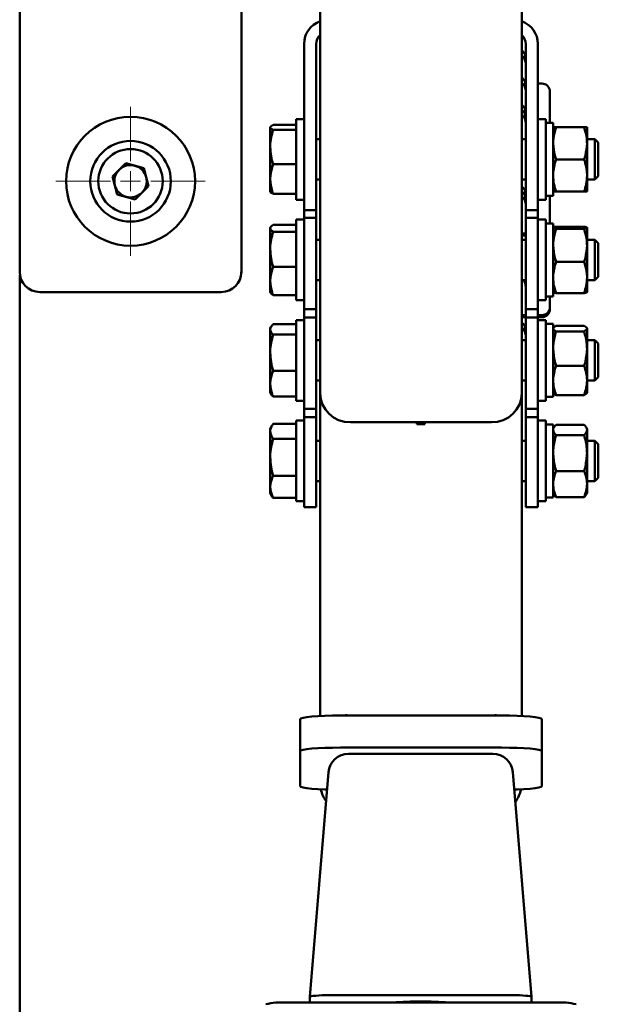
# Paper-space layout 'Лист1' of a CAD drawing. Units: millimetres. Extents: x -10478 to -1609, y -2700 to 3110.
# Drawn here: x -2766 to -2623, y 1952 to 2197 of the extents above; entities that cross this region are included whole.
import ezdxf

# ---------------------------------------------------------------- set-up
doc = ezdxf.new("R2010")
doc.units = ezdxf.units.MM

# ---------------------------------------------------------------- blocks, each defined once
blk = doc.blocks.new('SW_CENTERMARKSYMBOL_36')
at = {"color": 0, "linetype": 'Continuous', "lineweight": 18}
for p, q in [((0, 5), (0, 18.5)), ((0, 0), (0, 2.5)), ((-5, 0), (-18.5, 0)), ((0, 0), (-2.5, 0)), ((0, 0), (0, -2.5)), ((0, 0), (2.5, 0)), ((5, 0), (18.5, 0)), ((0, -5), (0, -18.5))]:
    blk.add_line(p, q, dxfattribs=at)

psp = doc.layouts.new('Лист1')

# ---------------------------------------------------------------- linework, layer by layer
at = {"color": 7, "linetype": 'Continuous', "lineweight": 50}
for p, q in [((-2691.86, 2104.03), (-2691.86, 2534.61)), ((-2641.86, 2104.03), (-2641.86, 2534.61)), ((-2766.42, 2249.17), (-2766.42, 2134.14)), ((-2711.42, 2134.14), (-2711.42, 2249.17)), ((-2711.36, 2248.66), (-2711.36, 2134.66)), ((-2695.86, 2190.73), (-2695.86, 2156.86)), ((-2692.86, 2190.73), (-2692.86, 2156.86)), ((-2640.86, 2156.86), (-2640.86, 2190.73)), ((-2637.86, 2156.86), (-2637.86, 2190.73)), ((-2636.86, 2180.9), (-2637.86, 2180.9)), ((-2634.86, 2171.14), (-2634.86, 2178.91)), ((-2697.86, 2170.63), (-2703.55, 2170.63)), ((-2695.86, 2172.09), (-2697.86, 2172.09)), ((-2697.86, 2152.09), (-2697.86, 2172.09)), ((-2635.86, 2172.09), (-2637.86, 2172.09)), ((-2635.86, 2172.09), (-2635.86, 2152.09)), ((-2634.06, 2171.14), (-2635.86, 2171.14)), ((-2634.06, 2171.14), (-2634.06, 2153.04)), ((-2633.35, 2170.09), (-2626.37, 2170.09)), ((-2704.26, 2170.01), (-2704.26, 2165.13)), ((-2697.86, 2169.4), (-2703.55, 2169.4)), ((-2633.35, 2170.08), (-2626.37, 2170.08)), ((-2625.66, 2166.07), (-2625.66, 2170.09)), ((-2691.86, 2167.09), (-2692.86, 2167.09)), ((-2640.86, 2167.09), (-2641.86, 2167.09)), ((-2623.69, 2167.09), (-2625.66, 2167.09)), ((-2625.66, 2158.07), (-2625.66, 2166.07)), ((-2622.86, 2166.26), (-2623.69, 2167.09)), ((-2623.69, 2159.03), (-2623.69, 2167.09)), ((-2622.86, 2159.54), (-2622.86, 2166.26)), ((-2704.26, 2157.2), (-2704.26, 2165.13)), ((-2743.39, 2157.88), (-2740.09, 2161.14)), ((-2735.62, 2159.91), (-2740.09, 2161.14)), ((-2697.86, 2160.86), (-2703.55, 2160.86)), ((-2633.35, 2162.07), (-2626.37, 2162.07)), ((-2743.39, 2157.88), (-2742.21, 2153.4)), ((-2735.62, 2159.91), (-2734.45, 2155.43)), ((-2625.66, 2154.09), (-2625.66, 2158.07)), ((-2623.69, 2157.09), (-2623.69, 2159.03)), ((-2623.69, 2157.09), (-2622.86, 2157.91)), ((-2622.86, 2157.91), (-2622.86, 2159.54)), ((-2734.45, 2155.43), (-2737.75, 2152.17)), ((-2704.26, 2157.2), (-2704.26, 2154.09)), ((-2695.86, 2153.61), (-2695.86, 2156.86)), ((-2692.86, 2157.09), (-2691.86, 2157.09)), ((-2692.86, 2156.86), (-2692.86, 2153.61)), ((-2641.86, 2157.09), (-2640.86, 2157.09)), ((-2640.86, 2153.61), (-2640.86, 2156.86)), ((-2637.86, 2156.86), (-2637.86, 2153.61)), ((-2625.66, 2157.09), (-2623.69, 2157.09)), ((-2742.21, 2153.4), (-2737.75, 2152.17)), ((-2697.86, 2153.54), (-2703.55, 2153.54)), ((-2695.86, 2149.51), (-2695.86, 2153.61)), ((-2692.86, 2149.51), (-2692.86, 2153.61)), ((-2640.86, 2149.51), (-2640.86, 2153.61)), ((-2637.86, 2149.51), (-2637.86, 2153.61)), ((-2635.86, 2153.04), (-2634.06, 2153.04)), ((-2634.86, 2146.19), (-2634.86, 2153.04)), ((-2633.35, 2154.08), (-2626.37, 2154.08)), ((-2697.86, 2152.09), (-2695.86, 2152.09)), ((-2637.86, 2152.09), (-2635.86, 2152.09)), ((-2692.86, 2149.51), (-2695.86, 2149.51)), ((-2695.86, 2149.51), (-2695.86, 2147.55)), ((-2692.86, 2149.51), (-2692.86, 2147.55)), ((-2640.86, 2149.51), (-2637.86, 2149.51)), ((-2640.86, 2147.55), (-2640.86, 2149.51)), ((-2637.86, 2147.55), (-2637.86, 2149.51)), ((-2697.86, 2145.86), (-2703.55, 2145.86)), ((-2695.86, 2147.14), (-2697.86, 2147.14)), ((-2697.86, 2127.14), (-2697.86, 2147.14)), ((-2692.86, 2147.55), (-2695.86, 2147.55)), ((-2695.86, 2147.55), (-2695.86, 2130.09)), ((-2692.86, 2147.55), (-2692.86, 2130.09)), ((-2640.86, 2147.55), (-2637.86, 2147.55)), ((-2640.86, 2130.09), (-2640.86, 2147.55)), ((-2637.86, 2130.09), (-2637.86, 2147.55)), ((-2635.86, 2147.14), (-2637.86, 2147.14)), ((-2635.86, 2147.14), (-2635.86, 2127.14)), ((-2634.06, 2146.19), (-2635.86, 2146.19)), ((-2634.06, 2146.19), (-2634.06, 2128.09)), ((-2704.17, 2145.3), (-2704.26, 2145.14)), ((-2704.26, 2145.14), (-2704.26, 2145)), ((-2704.26, 2145), (-2704.26, 2139.77)), ((-2697.86, 2144.13), (-2703.55, 2144.13)), ((-2641.86, 2143.7), (-2640.86, 2143.7)), ((-2633.35, 2145.38), (-2626.37, 2145.38)), ((-2633.35, 2144.87), (-2626.37, 2144.87)), ((-2625.66, 2140.74), (-2625.66, 2145.12)), ((-2691.86, 2142.14), (-2692.86, 2142.14)), ((-2641.86, 2143.18), (-2640.86, 2143.18)), ((-2640.86, 2142.14), (-2641.86, 2142.14)), ((-2623.69, 2142.14), (-2625.66, 2142.14)), ((-2622.86, 2141.31), (-2623.69, 2142.14)), ((-2623.69, 2133.87), (-2623.69, 2142.14)), ((-2622.86, 2134.41), (-2622.86, 2141.31)), ((-2704.26, 2131.91), (-2704.26, 2139.77)), ((-2625.66, 2132.76), (-2625.66, 2140.74)), ((-2633.35, 2136.62), (-2626.37, 2136.62)), ((-2711.36, 2134.66), (-2711.43, 2133.84)), ((-2697.86, 2135.41), (-2703.55, 2135.41)), ((-2623.69, 2132.14), (-2623.69, 2133.87)), ((-2622.86, 2132.97), (-2622.86, 2134.41)), ((-2766.36, 2133.38), (-2766.36, 1485.66)), ((-2765.76, 2131.66), (-2766.36, 2131.66)), ((-2704.26, 2131.91), (-2704.26, 2129.14)), ((-2692.86, 2132.14), (-2691.86, 2132.14)), ((-2641.86, 2132.14), (-2640.86, 2132.14)), ((-2625.66, 2129.15), (-2625.66, 2132.76)), ((-2625.66, 2132.14), (-2623.69, 2132.14)), ((-2623.69, 2132.14), (-2622.86, 2132.97)), ((-2761.44, 2129.16), (-2716.4, 2129.16)), ((-2704.26, 2129.14), (-2704.17, 2128.98)), ((-2695.86, 2129.03), (-2695.86, 2130.09)), ((-2695.86, 2124.89), (-2695.86, 2129.03)), ((-2692.86, 2130.09), (-2692.86, 2129.03)), ((-2692.86, 2124.89), (-2692.86, 2129.03)), ((-2640.86, 2129.03), (-2640.86, 2130.09)), ((-2640.86, 2124.89), (-2640.86, 2129.03)), ((-2637.86, 2130.09), (-2637.86, 2129.03)), ((-2637.86, 2124.89), (-2637.86, 2129.03)), ((-2633.35, 2128.89), (-2626.37, 2128.89)), ((-2697.86, 2128.42), (-2703.55, 2128.42)), ((-2697.86, 2127.14), (-2695.86, 2127.14)), ((-2637.86, 2127.14), (-2635.86, 2127.14)), ((-2635.86, 2128.09), (-2634.06, 2128.09)), ((-2634.86, 2125.43), (-2634.86, 2128.09)), ((-2695.86, 2124.88), (-2695.86, 2124.89)), ((-2695.86, 2124.88), (-2692.86, 2124.88)), ((-2695.86, 2124.88), (-2695.86, 2122.82)), ((-2692.86, 2124.89), (-2692.86, 2124.88)), ((-2692.86, 2124.88), (-2692.86, 2122.82)), ((-2640.86, 2124.88), (-2640.86, 2124.89)), ((-2640.86, 2124.88), (-2637.86, 2124.88)), ((-2640.86, 2122.82), (-2640.86, 2124.88)), ((-2637.86, 2124.89), (-2637.86, 2124.88)), ((-2637.86, 2122.82), (-2637.86, 2124.88)), ((-2634.86, 2125.43), (-2634.86, 2124.91)), ((-2695.86, 2122.19), (-2697.86, 2122.19)), ((-2697.86, 2102.19), (-2697.86, 2122.19)), ((-2692.86, 2122.82), (-2695.86, 2122.82)), ((-2695.86, 2122.82), (-2695.86, 2105.36)), ((-2692.86, 2122.82), (-2692.86, 2105.36)), ((-2641.86, 2123.44), (-2640.86, 2123.44)), ((-2641.86, 2122.92), (-2640.86, 2122.92)), ((-2640.86, 2122.82), (-2637.86, 2122.82)), ((-2640.86, 2105.36), (-2640.86, 2122.82)), ((-2637.86, 2123.44), (-2636.86, 2123.44)), ((-2637.86, 2122.92), (-2636.86, 2122.92)), ((-2637.86, 2105.36), (-2637.86, 2122.82)), ((-2635.86, 2122.19), (-2637.86, 2122.19)), ((-2635.86, 2122.19), (-2635.86, 2102.19)), ((-2634.06, 2121.24), (-2635.86, 2121.24)), ((-2634.06, 2121.24), (-2634.06, 2103.14)), ((-2704.07, 2120.52), (-2704.26, 2120.19)), ((-2704.26, 2120.19), (-2704.26, 2119.87)), ((-2704.26, 2119.87), (-2704.26, 2114.11)), ((-2697.86, 2121.16), (-2703.55, 2121.16)), ((-2633.35, 2120.79), (-2626.37, 2120.79)), ((-2633.35, 2119.41), (-2626.37, 2119.41)), ((-2625.66, 2115.11), (-2625.66, 2120.1)), ((-2697.86, 2118.59), (-2703.55, 2118.59)), ((-2691.86, 2117.19), (-2692.86, 2117.19)), ((-2640.86, 2117.19), (-2641.86, 2117.19)), ((-2623.69, 2117.19), (-2625.66, 2117.19)), ((-2622.86, 2116.36), (-2623.69, 2117.19)), ((-2623.69, 2108.59), (-2623.69, 2117.19)), ((-2622.86, 2109.18), (-2622.86, 2116.36)), ((-2704.26, 2106.42), (-2704.26, 2114.11)), ((-2625.66, 2107.2), (-2625.66, 2115.11)), ((-2697.86, 2109.63), (-2703.55, 2109.63)), ((-2633.35, 2110.81), (-2626.37, 2110.81)), ((-2622.86, 2108.02), (-2622.86, 2109.18)), ((-2692.86, 2107.19), (-2691.86, 2107.19)), ((-2641.86, 2107.19), (-2640.86, 2107.19)), ((-2625.66, 2107.2), (-2625.66, 2104.19)), ((-2625.66, 2107.19), (-2623.69, 2107.19)), ((-2623.69, 2107.19), (-2623.69, 2108.59)), ((-2623.69, 2107.19), (-2622.86, 2108.02)), ((-2704.26, 2106.42), (-2704.26, 2104.19)), ((-2704.26, 2104.19), (-2704.07, 2103.86)), ((-2695.86, 2104.3), (-2695.86, 2105.36)), ((-2695.86, 2100.16), (-2695.86, 2104.3)), ((-2692.86, 2105.36), (-2692.86, 2104.3)), ((-2692.86, 2100.16), (-2692.86, 2104.3)), ((-2640.86, 2104.3), (-2640.86, 2105.36)), ((-2640.86, 2100.16), (-2640.86, 2104.3)), ((-2637.86, 2105.36), (-2637.86, 2104.3)), ((-2637.86, 2100.16), (-2637.86, 2104.3)), ((-2697.86, 2103.22), (-2703.55, 2103.22)), ((-2697.86, 2102.19), (-2695.86, 2102.19)), ((-2691.86, 2023.93), (-2691.86, 2104.03)), ((-2641.86, 2023.93), (-2641.86, 2104.03)), ((-2637.86, 2102.19), (-2635.86, 2102.19)), ((-2635.86, 2103.14), (-2634.06, 2103.14)), ((-2633.35, 2103.59), (-2626.37, 2103.59)), ((-2695.86, 2100.15), (-2695.86, 2100.16)), ((-2695.86, 2100.15), (-2692.86, 2100.15)), ((-2695.86, 2100.15), (-2695.86, 2098.09)), ((-2692.86, 2100.16), (-2692.86, 2100.15)), ((-2692.86, 2100.15), (-2692.86, 2098.09)), ((-2640.86, 2100.15), (-2640.86, 2100.16)), ((-2640.86, 2100.15), (-2637.86, 2100.15)), ((-2640.86, 2098.09), (-2640.86, 2100.15)), ((-2637.86, 2100.16), (-2637.86, 2100.15)), ((-2637.86, 2098.09), (-2637.86, 2100.15)), ((-2695.86, 2097.24), (-2697.86, 2097.24)), ((-2697.86, 2077.24), (-2697.86, 2097.24)), ((-2692.86, 2098.09), (-2695.86, 2098.09)), ((-2695.86, 2098.09), (-2695.86, 2080.63)), ((-2692.86, 2098.09), (-2692.86, 2080.63)), ((-2649.36, 2096.83), (-2684.36, 2096.83)), ((-2667.86, 2096.83), (-2684.36, 2096.83)), ((-2667.86, 2096.83), (-2667.86, 2096.39)), ((-2665.86, 2096.39), (-2665.86, 2096.83)), ((-2649.36, 2096.83), (-2665.86, 2096.83)), ((-2640.86, 2098.09), (-2637.86, 2098.09)), ((-2640.86, 2080.63), (-2640.86, 2098.09)), ((-2637.86, 2080.63), (-2637.86, 2098.09)), ((-2635.86, 2097.24), (-2637.86, 2097.24)), ((-2635.86, 2097.24), (-2635.86, 2077.24)), ((-2703.84, 2095.97), (-2704.26, 2095.24)), ((-2704.26, 2095.24), (-2704.26, 2094.58)), ((-2704.26, 2094.58), (-2704.26, 2088.16)), ((-2697.86, 2096.42), (-2703.55, 2096.42)), ((-2667.86, 2096.39), (-2665.86, 2096.39)), ((-2634.06, 2096.29), (-2635.86, 2096.29)), ((-2634.06, 2096.29), (-2634.06, 2078.19)), ((-2633.87, 2095.56), (-2634.06, 2095.24)), ((-2633.35, 2096.2), (-2626.37, 2096.2)), ((-2625.66, 2095.24), (-2625.85, 2095.56)), ((-2625.66, 2094.94), (-2625.66, 2095.24)), ((-2625.66, 2089.19), (-2625.66, 2094.94)), ((-2697.86, 2092.74), (-2703.55, 2092.74)), ((-2691.86, 2092.24), (-2692.86, 2092.24)), ((-2640.86, 2092.24), (-2641.86, 2092.24)), ((-2633.35, 2093.67), (-2626.37, 2093.67)), ((-2623.69, 2092.24), (-2625.66, 2092.24)), ((-2622.86, 2091.41), (-2623.69, 2092.24)), ((-2623.69, 2083.23), (-2623.69, 2092.24)), ((-2622.86, 2083.89), (-2622.86, 2091.41)), ((-2704.26, 2080.82), (-2704.26, 2088.16)), ((-2625.66, 2081.5), (-2625.66, 2089.19)), ((-2633.35, 2084.71), (-2626.37, 2084.71)), ((-2697.86, 2083.57), (-2703.55, 2083.57)), ((-2692.86, 2082.24), (-2691.86, 2082.24)), ((-2641.86, 2082.24), (-2640.86, 2082.24)), ((-2625.66, 2082.24), (-2623.69, 2082.24)), ((-2623.69, 2082.24), (-2623.69, 2083.23)), ((-2623.69, 2082.24), (-2622.86, 2083.07)), ((-2622.86, 2083.07), (-2622.86, 2083.89)), ((-2704.26, 2080.82), (-2704.26, 2079.24)), ((-2695.86, 2079.57), (-2695.86, 2080.63)), ((-2692.86, 2080.63), (-2692.86, 2079.57)), ((-2640.86, 2079.57), (-2640.86, 2080.63)), ((-2637.86, 2080.63), (-2637.86, 2079.57)), ((-2625.66, 2079.24), (-2625.66, 2081.5)), ((-2704.26, 2079.24), (-2703.84, 2078.51)), ((-2703.81, 2078.52), (-2703.55, 2078.06)), ((-2697.86, 2078.06), (-2703.55, 2078.06)), ((-2697.86, 2077.24), (-2695.86, 2077.24)), ((-2695.86, 2075.8), (-2695.86, 2079.57)), ((-2692.86, 2075.8), (-2692.86, 2079.57)), ((-2640.86, 2075.8), (-2640.86, 2079.57)), ((-2637.86, 2075.8), (-2637.86, 2079.57)), ((-2637.86, 2077.24), (-2635.86, 2077.24)), ((-2635.86, 2078.19), (-2634.06, 2078.19)), ((-2634.06, 2079.24), (-2633.87, 2078.92)), ((-2633.35, 2078.28), (-2626.37, 2078.28)), ((-2625.85, 2078.92), (-2625.66, 2079.24)), ((-2695.86, 2075.79), (-2695.86, 2075.8)), ((-2695.86, 2075.79), (-2692.86, 2075.79)), ((-2692.86, 2075.8), (-2692.86, 2075.79)), ((-2640.86, 2075.79), (-2640.86, 2075.8)), ((-2640.86, 2075.79), (-2637.86, 2075.79)), ((-2637.86, 2075.8), (-2637.86, 2075.79)), ((-2686.86, 2024.05), (-2646.86, 2024.05)), ((-2685.58, 2024.15), (-2685.58, 2024.05)), ((-2649.36, 2024.05), (-2684.36, 2024.05)), ((-2648.14, 2024.05), (-2648.14, 2024.15)), ((-2696.86, 2023.18), (-2696.86, 2015.21)), ((-2636.86, 2023.18), (-2636.86, 2015.21)), ((-2696.86, 2006.49), (-2696.86, 2015.21)), ((-2686.86, 2016.08), (-2646.86, 2016.08)), ((-2649.03, 2014.56), (-2684.81, 2014.56)), ((-2636.86, 2015.21), (-2636.86, 2006.49)), ((-2694.42, 1954.22), (-2689.79, 2009.97)), ((-2644.04, 2009.97), (-2639.42, 1954.22)), ((-2633.36, 1952.82), (-2700.36, 1952.82)), ((-2694.42, 1952.82), (-2694.42, 1954.22)), ((-2689.44, 1954.65), (-2644.4, 1954.65)), ((-2639.42, 1954.22), (-2639.42, 1952.82))]:
    psp.add_line(p, q, dxfattribs=at)
at = {"color": 7, "linetype": 'Continuous', "lineweight": 50, "flags": 128}
for points in [[(-2696.86, 2023.18), (-2696.67, 2023.35), (-2696.1, 2023.51), (-2695.18, 2023.66), (-2693.93, 2023.8), (-2692.42, 2023.9), (-2690.69, 2023.99), (-2688.81, 2024.03), (-2686.86, 2024.05)], [(-2646.86, 2024.05), (-2644.91, 2024.03), (-2643.03, 2023.99), (-2641.3, 2023.9), (-2639.79, 2023.8), (-2638.55, 2023.66), (-2637.62, 2023.51), (-2637.05, 2023.35), (-2636.86, 2023.18)], [(-2696.86, 2015.21), (-2696.67, 2015.38), (-2696.1, 2015.54), (-2695.18, 2015.69), (-2693.93, 2015.83), (-2692.42, 2015.94), (-2690.69, 2016.02), (-2688.81, 2016.07), (-2686.86, 2016.08)], [(-2646.86, 2016.08), (-2644.91, 2016.07), (-2643.03, 2016.02), (-2641.3, 2015.94), (-2639.79, 2015.83), (-2638.55, 2015.69), (-2637.62, 2015.54), (-2637.05, 2015.38), (-2636.86, 2015.21)], [(-2690.15, 2005.67), (-2690.69, 2005.69), (-2692.42, 2005.77), (-2693.93, 2005.88), (-2695.18, 2006.01), (-2696.1, 2006.16), (-2696.67, 2006.32), (-2696.86, 2006.49)], [(-2636.86, 2006.49), (-2637.05, 2006.32), (-2637.62, 2006.16), (-2638.55, 2006.01), (-2639.79, 2005.88), (-2641.3, 2005.77), (-2643.03, 2005.69), (-2643.69, 2005.67)]]:
    psp.add_lwpolyline(points, dxfattribs=at)
at = {"color": 7, "linetype": 'Continuous', "lineweight": 50}
for radius in [16, 10, 8]:
    psp.add_circle((-2738.92, 2156.66), radius, dxfattribs=at)
for centre, radius, start, end in [((-2689.88, 2190.72), 5.98, 109.3255, 179.9397), ((-2643.84, 2190.72), 5.98, 0.083, 70.6519), ((-2689.88, 2190.72), 2.98, 131.6736, 179.9737), ((-2643.85, 2190.72), 2.98, 0.0309, 48.3218), ((-2636.86, 2178.91), 2, 0.1094, 90.109), ((-2643.84, 2170.98), 2.98, 0.0263, 48.3264), ((-2738.92, 2156.66), 4.01, 74.6507, 134.6507), ((-2738.92, 2156.66), 4.01, 14.6507, 74.6507), ((-2738.92, 2156.66), 4.01, 134.6507, 194.6507), ((-2738.92, 2156.66), 4.01, 194.6507, 254.6507), ((-2738.92, 2156.66), 4.01, 314.6507, 14.6507), ((-2738.92, 2156.66), 4.01, 254.6507, 314.6507), ((-2643.84, 2150.72), 2.98, 0.0263, 48.3264), ((-2643.84, 2130.46), 2.98, 0.0126, 34.3025), ((-2636.86, 2125.44), 2, 269.891, 359.8906), ((-2636.86, 2124.91), 2, 269.891, 359.8906), ((-2684.36, 2031.58), 7.53, 260.6685, 270.0002), ((-2649.36, 2031.58), 7.53, 269.9998, 279.3315), ((-2684.81, 2009.56), 5, 90, 175.2591), ((-2649.03, 2009.56), 5, 4.7409, 90), ((-2701.6, 1938.15), 14.72, 85.1662, 104.7959), ((-2666.92, 1865.9), 87.2, 85.3975, 94.6025), ((-2632.12, 1938.15), 14.72, 75.2041, 94.8338)]:
    psp.add_arc(centre, radius, start, end, dxfattribs=at)
for centre, major_axis, ratio, start_param, end_param in [((-2643.86, 2172.19), (0, 3.06), 0.980565, 4.712389, 5.553458), ((-2643.86, 2151.93), (0, 3.06), 0.980565, 4.712389, 5.553458), ((-2761.4, 2134.18), (-3.39, -3.73), 0.992658, 5.453873, 7.017334), ((-2716.43, 2134.18), (-3.39, 3.73), 0.992658, 2.407444, 3.970905), ((-2643.86, 2131.67), (0, 3.06), 0.980565, 4.712389, 4.866732), ((-2643.86, 2118.16), (0, 3.06), 0.980565, 4.712389, 5.553458), ((-2684.36, 2104.03), (7.5, 0), 0.960094, 3.141593, 4.712389), ((-2684.36, 2104.03), (7.5, 0), 0.960094, 3.141593, 4.712389), ((-2649.36, 2104.03), (7.5, 0), 0.960094, 4.712389, 6.283185), ((-2649.36, 2104.03), (7.5, 0), 0.960094, 4.712389, 6.283185), ((-2684.36, 2007.39), (0, 7.74), 0.968715, 1.786705, 2.207654), ((-2684.36, 2007.39), (0, 7.74), 0.968715, 1.786705, 2.207654), ((-2649.36, 2007.39), (0, 7.74), 0.968715, 4.052623, 4.496481), ((-2649.36, 2007.39), (0, 7.74), 0.968715, 4.052623, 4.496481), ((-2689.4, 1954.21), (5.02, 0), 0.087214, 1.578189, 3.141649), ((-2644.43, 1954.21), (5.02, 0), 0.087214, 6.283129, 7.846589)]:
    psp.add_ellipse(centre, major_axis=major_axis, ratio=ratio, start_param=start_param, end_param=end_param, dxfattribs=at)
for points, knots in [([(-2640.86, 2187.03), (-2640.9, 2187.37), (-2640.97, 2188.03), (-2641.37, 2188.78), (-2641.75, 2189.07), (-2641.86, 2189.16)], [0, 0, 0, 0, 0.4183048, 0.8368042, 1, 1, 1, 1]), ([(-2641.86, 2187.94), (-2641.66, 2187.73), (-2641.21, 2187.27), (-2640.91, 2186.45), (-2640.87, 2185.91), (-2640.86, 2185.7)], [0, 0, 0, 0, 0.347731, 0.758132, 1, 1, 1, 1]), ([(-2640.86, 2180.28), (-2640.9, 2180.61), (-2640.97, 2181.28), (-2641.37, 2182.03), (-2641.75, 2182.32), (-2641.86, 2182.4)], [0, 0, 0, 0, 0.418305, 0.836804, 1, 1, 1, 1]), ([(-2641.86, 2181.18), (-2641.66, 2180.97), (-2641.21, 2180.52), (-2640.91, 2179.7), (-2640.87, 2179.15), (-2640.86, 2178.95)], [0, 0, 0, 0, 0.347731, 0.758132, 1, 1, 1, 1]), ([(-2640.86, 2173.52), (-2640.9, 2173.86), (-2640.97, 2174.52), (-2641.37, 2175.27), (-2641.75, 2175.57), (-2641.86, 2175.65)], [0, 0, 0, 0, 0.4183048, 0.8368042, 1, 1, 1, 1]), ([(-2704.26, 2170.01), (-2704.26, 2170.03), (-2704.25, 2170.14), (-2704.1, 2170.35), (-2703.73, 2170.53), (-2703.55, 2170.63)], [0, 0, 0, 0, 0.070086, 0.530782, 1, 1, 1, 1]), ([(-2634.06, 2170.09), (-2634.06, 2170.09), (-2634.05, 2170.09), (-2633.9, 2170.09), (-2633.53, 2170.09), (-2633.35, 2170.09)], [0, 0, 0, 0, 0.070086, 0.530782, 1, 1, 1, 1]), ([(-2625.66, 2170.09), (-2625.66, 2170.09), (-2625.67, 2170.09), (-2625.82, 2170.09), (-2626.19, 2170.09), (-2626.37, 2170.09)], [0, 0, 0, 0, 0.0700858, 0.5307822, 1, 1, 1, 1]), ([(-2703.55, 2169.4), (-2703.75, 2169.5), (-2704.15, 2169.7), (-2704.22, 2169.91), (-2704.26, 2170.01)], [0, 0, 0, 0, 0.495458, 1, 1, 1, 1]), ([(-2704.26, 2165.13), (-2704.26, 2165.23), (-2704.25, 2166), (-2704.1, 2167.44), (-2703.73, 2168.74), (-2703.55, 2169.4)], [0, 0, 0, 0, 0.070086, 0.530782, 1, 1, 1, 1]), ([(-2633.35, 2170.08), (-2633.55, 2170.08), (-2633.95, 2170.08), (-2634.02, 2170.08), (-2634.06, 2170.09)], [0, 0, 0, 0, 0.495458, 1, 1, 1, 1]), ([(-2634.06, 2166.07), (-2634.05, 2166.44), (-2634.01, 2167.79), (-2633.63, 2169.11), (-2633.35, 2170.08)], [0, 0, 0, 0, 0.2686336, 1, 1, 1, 1]), ([(-2626.37, 2170.08), (-2626.18, 2170.08), (-2625.77, 2170.08), (-2625.7, 2170.08), (-2625.66, 2170.09)], [0, 0, 0, 0, 0.495458, 1, 1, 1, 1]), ([(-2625.66, 2166.07), (-2625.67, 2166.44), (-2625.71, 2167.79), (-2626.09, 2169.11), (-2626.37, 2170.08)], [0, 0, 0, 0, 0.268634, 1, 1, 1, 1]), ([(-2633.35, 2162.07), (-2633.45, 2162.41), (-2633.87, 2163.71), (-2633.98, 2165.07), (-2634.06, 2166.07)], [0, 0, 0, 0, 0.257551, 1, 1, 1, 1]), ([(-2626.37, 2162.07), (-2626.27, 2162.41), (-2625.85, 2163.71), (-2625.74, 2165.07), (-2625.66, 2166.07)], [0, 0, 0, 0, 0.257551, 1, 1, 1, 1]), ([(-2703.55, 2160.86), (-2703.75, 2161.55), (-2704.15, 2162.95), (-2704.22, 2164.4), (-2704.26, 2165.13)], [0, 0, 0, 0, 0.495458, 1, 1, 1, 1]), ([(-2704.26, 2157.2), (-2704.25, 2157.47), (-2704.22, 2158.7), (-2703.84, 2159.91), (-2703.55, 2160.86)], [0, 0, 0, 0, 0.214378, 1, 1, 1, 1]), ([(-2634.06, 2158.07), (-2634.06, 2158.17), (-2634.05, 2158.89), (-2633.9, 2160.24), (-2633.53, 2161.46), (-2633.35, 2162.07)], [0, 0, 0, 0, 0.070086, 0.530782, 1, 1, 1, 1]), ([(-2625.66, 2158.07), (-2625.66, 2158.17), (-2625.67, 2158.89), (-2625.82, 2160.24), (-2626.19, 2161.46), (-2626.37, 2162.07)], [0, 0, 0, 0, 0.070086, 0.530782, 1, 1, 1, 1]), ([(-2633.35, 2154.08), (-2633.55, 2154.73), (-2633.95, 2156.04), (-2634.02, 2157.39), (-2634.06, 2158.07)], [0, 0, 0, 0, 0.495458, 1, 1, 1, 1]), ([(-2626.37, 2154.08), (-2626.18, 2154.73), (-2625.77, 2156.04), (-2625.7, 2157.39), (-2625.66, 2158.07)], [0, 0, 0, 0, 0.495458, 1, 1, 1, 1]), ([(-2703.55, 2153.54), (-2703.63, 2153.77), (-2704.05, 2154.96), (-2704.17, 2156.2), (-2704.26, 2157.2)], [0, 0, 0, 0, 0.188696, 1, 1, 1, 1]), ([(-2704.26, 2154.16), (-2704.26, 2154.14), (-2704.25, 2154.03), (-2704.1, 2153.82), (-2703.73, 2153.64), (-2703.55, 2153.54)], [0, 0, 0, 0, 0.070086, 0.530782, 1, 1, 1, 1]), ([(-2640.86, 2153.26), (-2640.9, 2153.59), (-2640.97, 2154.26), (-2641.37, 2155.01), (-2641.75, 2155.3), (-2641.86, 2155.38)], [0, 0, 0, 0, 0.418305, 0.836804, 1, 1, 1, 1]), ([(-2634.06, 2154.09), (-2634.06, 2154.09), (-2634.05, 2154.08), (-2633.9, 2154.08), (-2633.53, 2154.08), (-2633.35, 2154.08)], [0, 0, 0, 0, 0.070086, 0.530782, 1, 1, 1, 1]), ([(-2625.66, 2154.09), (-2625.66, 2154.09), (-2625.67, 2154.08), (-2625.82, 2154.08), (-2626.19, 2154.08), (-2626.37, 2154.08)], [0, 0, 0, 0, 0.070086, 0.530782, 1, 1, 1, 1]), ([(-2704.26, 2145), (-2704.26, 2145.02), (-2704.25, 2145.17), (-2704.1, 2145.46), (-2703.73, 2145.73), (-2703.55, 2145.86)], [0, 0, 0, 0, 0.070086, 0.530782, 1, 1, 1, 1]), ([(-2703.55, 2144.13), (-2703.75, 2144.27), (-2704.15, 2144.56), (-2704.22, 2144.85), (-2704.26, 2145)], [0, 0, 0, 0, 0.495458, 1, 1, 1, 1]), ([(-2704.26, 2139.77), (-2704.26, 2139.88), (-2704.25, 2140.66), (-2704.1, 2142.14), (-2703.73, 2143.46), (-2703.55, 2144.13)], [0, 0, 0, 0, 0.0700858, 0.5307822, 1, 1, 1, 1]), ([(-2634.06, 2145.12), (-2634.06, 2145.13), (-2634.05, 2145.18), (-2633.9, 2145.27), (-2633.53, 2145.34), (-2633.35, 2145.38)], [0, 0, 0, 0, 0.070086, 0.530782, 1, 1, 1, 1]), ([(-2633.35, 2144.87), (-2633.55, 2144.91), (-2633.95, 2144.99), (-2634.02, 2145.08), (-2634.06, 2145.12)], [0, 0, 0, 0, 0.495458, 1, 1, 1, 1]), ([(-2634.06, 2140.74), (-2634.05, 2141.12), (-2634.01, 2142.51), (-2633.63, 2143.87), (-2633.35, 2144.87)], [0, 0, 0, 0, 0.268634, 1, 1, 1, 1]), ([(-2625.66, 2145.12), (-2625.66, 2145.13), (-2625.67, 2145.18), (-2625.82, 2145.27), (-2626.19, 2145.34), (-2626.37, 2145.38)], [0, 0, 0, 0, 0.070086, 0.530782, 1, 1, 1, 1]), ([(-2626.37, 2144.87), (-2626.18, 2144.91), (-2625.77, 2144.99), (-2625.7, 2145.08), (-2625.66, 2145.12)], [0, 0, 0, 0, 0.495458, 1, 1, 1, 1]), ([(-2625.66, 2140.74), (-2625.67, 2141.12), (-2625.71, 2142.51), (-2626.09, 2143.87), (-2626.37, 2144.87)], [0, 0, 0, 0, 0.268634, 1, 1, 1, 1]), ([(-2703.55, 2135.41), (-2703.75, 2136.12), (-2704.15, 2137.55), (-2704.22, 2139.03), (-2704.26, 2139.77)], [0, 0, 0, 0, 0.495458, 1, 1, 1, 1]), ([(-2633.35, 2136.62), (-2633.45, 2136.97), (-2633.87, 2138.31), (-2633.98, 2139.71), (-2634.06, 2140.74)], [0, 0, 0, 0, 0.257551, 1, 1, 1, 1]), ([(-2626.37, 2136.62), (-2626.27, 2136.97), (-2625.85, 2138.31), (-2625.74, 2139.71), (-2625.66, 2140.74)], [0, 0, 0, 0, 0.257551, 1, 1, 1, 1]), ([(-2634.06, 2132.76), (-2634.06, 2132.85), (-2634.05, 2133.54), (-2633.9, 2134.85), (-2633.53, 2136.03), (-2633.35, 2136.62)], [0, 0, 0, 0, 0.070086, 0.530782, 1, 1, 1, 1]), ([(-2625.66, 2132.76), (-2625.66, 2132.85), (-2625.67, 2133.54), (-2625.82, 2134.85), (-2626.19, 2136.03), (-2626.37, 2136.62)], [0, 0, 0, 0, 0.070086, 0.530782, 1, 1, 1, 1]), ([(-2704.26, 2131.91), (-2704.25, 2132.17), (-2704.22, 2133.35), (-2703.84, 2134.51), (-2703.55, 2135.41)], [0, 0, 0, 0, 0.214378, 1, 1, 1, 1]), ([(-2703.55, 2128.42), (-2703.63, 2128.63), (-2704.05, 2129.77), (-2704.17, 2130.95), (-2704.26, 2131.91)], [0, 0, 0, 0, 0.188696, 1, 1, 1, 1]), ([(-2633.35, 2128.89), (-2633.55, 2129.52), (-2633.95, 2130.79), (-2634.02, 2132.09), (-2634.06, 2132.76)], [0, 0, 0, 0, 0.495458, 1, 1, 1, 1]), ([(-2626.37, 2128.89), (-2626.18, 2129.52), (-2625.77, 2130.79), (-2625.7, 2132.09), (-2625.66, 2132.76)], [0, 0, 0, 0, 0.495458, 1, 1, 1, 1]), ([(-2704.14, 2128.99), (-2704.11, 2128.93), (-2704.03, 2128.74), (-2703.74, 2128.55), (-2703.55, 2128.42)], [0, 0, 0, 0, 0.30398, 1, 1, 1, 1]), ([(-2634.06, 2129.15), (-2634.06, 2129.14), (-2634.05, 2129.1), (-2633.9, 2129.01), (-2633.53, 2128.93), (-2633.35, 2128.89)], [0, 0, 0, 0, 0.070086, 0.530782, 1, 1, 1, 1]), ([(-2625.66, 2129.15), (-2625.66, 2129.14), (-2625.67, 2129.1), (-2625.82, 2129.01), (-2626.19, 2128.93), (-2626.37, 2128.89)], [0, 0, 0, 0, 0.070086, 0.530782, 1, 1, 1, 1]), ([(-2640.86, 2119.49), (-2640.9, 2119.82), (-2640.97, 2120.48), (-2641.37, 2121.24), (-2641.75, 2121.53), (-2641.86, 2121.61)], [0, 0, 0, 0, 0.418305, 0.836804, 1, 1, 1, 1]), ([(-2704.26, 2119.87), (-2704.26, 2119.91), (-2704.25, 2120.14), (-2704.1, 2120.57), (-2703.73, 2120.96), (-2703.55, 2121.16)], [0, 0, 0, 0, 0.070086, 0.530782, 1, 1, 1, 1]), ([(-2703.55, 2118.59), (-2703.75, 2118.8), (-2704.15, 2119.22), (-2704.22, 2119.66), (-2704.26, 2119.87)], [0, 0, 0, 0, 0.495458, 1, 1, 1, 1]), ([(-2634.06, 2120.1), (-2634.06, 2120.12), (-2634.05, 2120.24), (-2633.9, 2120.47), (-2633.53, 2120.68), (-2633.35, 2120.79)], [0, 0, 0, 0, 0.0700858, 0.5307822, 1, 1, 1, 1]), ([(-2633.35, 2119.41), (-2633.55, 2119.52), (-2633.95, 2119.75), (-2634.02, 2119.98), (-2634.06, 2120.1)], [0, 0, 0, 0, 0.495458, 1, 1, 1, 1]), ([(-2634.06, 2115.11), (-2634.05, 2115.5), (-2634.01, 2116.96), (-2633.63, 2118.38), (-2633.35, 2119.41)], [0, 0, 0, 0, 0.268634, 1, 1, 1, 1]), ([(-2625.66, 2120.1), (-2625.66, 2120.12), (-2625.67, 2120.24), (-2625.82, 2120.47), (-2626.19, 2120.68), (-2626.37, 2120.79)], [0, 0, 0, 0, 0.070086, 0.530782, 1, 1, 1, 1]), ([(-2626.37, 2119.41), (-2626.18, 2119.52), (-2625.77, 2119.75), (-2625.7, 2119.98), (-2625.66, 2120.1)], [0, 0, 0, 0, 0.495458, 1, 1, 1, 1]), ([(-2625.66, 2115.11), (-2625.67, 2115.5), (-2625.71, 2116.96), (-2626.09, 2118.38), (-2626.37, 2119.41)], [0, 0, 0, 0, 0.268634, 1, 1, 1, 1]), ([(-2704.26, 2114.11), (-2704.26, 2114.22), (-2704.25, 2115.02), (-2704.1, 2116.54), (-2703.73, 2117.9), (-2703.55, 2118.59)], [0, 0, 0, 0, 0.070086, 0.530782, 1, 1, 1, 1]), ([(-2703.55, 2109.63), (-2703.75, 2110.35), (-2704.15, 2111.82), (-2704.22, 2113.34), (-2704.26, 2114.11)], [0, 0, 0, 0, 0.495458, 1, 1, 1, 1]), ([(-2633.35, 2110.81), (-2633.45, 2111.17), (-2633.87, 2112.58), (-2633.98, 2114.03), (-2634.06, 2115.11)], [0, 0, 0, 0, 0.257551, 1, 1, 1, 1]), ([(-2626.37, 2110.81), (-2626.27, 2111.17), (-2625.85, 2112.58), (-2625.74, 2114.03), (-2625.66, 2115.11)], [0, 0, 0, 0, 0.2575513, 1, 1, 1, 1]), ([(-2704.26, 2106.42), (-2704.25, 2106.66), (-2704.22, 2107.74), (-2703.84, 2108.8), (-2703.55, 2109.63)], [0, 0, 0, 0, 0.214378, 1, 1, 1, 1]), ([(-2634.06, 2107.2), (-2634.06, 2107.29), (-2634.05, 2107.94), (-2633.9, 2109.16), (-2633.53, 2110.26), (-2633.35, 2110.81)], [0, 0, 0, 0, 0.070086, 0.530782, 1, 1, 1, 1]), ([(-2625.66, 2107.2), (-2625.66, 2107.29), (-2625.67, 2107.94), (-2625.82, 2109.16), (-2626.19, 2110.26), (-2626.37, 2110.81)], [0, 0, 0, 0, 0.070086, 0.530782, 1, 1, 1, 1]), ([(-2633.35, 2103.59), (-2633.55, 2104.18), (-2633.95, 2105.36), (-2634.02, 2106.58), (-2634.06, 2107.2)], [0, 0, 0, 0, 0.495458, 1, 1, 1, 1]), ([(-2626.37, 2103.59), (-2626.18, 2104.18), (-2625.77, 2105.36), (-2625.7, 2106.58), (-2625.66, 2107.2)], [0, 0, 0, 0, 0.495458, 1, 1, 1, 1]), ([(-2703.55, 2103.22), (-2703.63, 2103.42), (-2704.05, 2104.46), (-2704.17, 2105.54), (-2704.26, 2106.42)], [0, 0, 0, 0, 0.188696, 1, 1, 1, 1]), ([(-2634.06, 2104.28), (-2634.06, 2104.26), (-2634.05, 2104.14), (-2633.9, 2103.91), (-2633.53, 2103.7), (-2633.35, 2103.59)], [0, 0, 0, 0, 0.070086, 0.530782, 1, 1, 1, 1]), ([(-2625.66, 2104.28), (-2625.66, 2104.26), (-2625.67, 2104.14), (-2625.82, 2103.91), (-2626.19, 2103.7), (-2626.37, 2103.59)], [0, 0, 0, 0, 0.070086, 0.530782, 1, 1, 1, 1]), ([(-2704.06, 2103.86), (-2704.06, 2103.85), (-2703.98, 2103.63), (-2703.76, 2103.42), (-2703.55, 2103.22)], [0, 0, 0, 0, 0.0702519, 1, 1, 1, 1]), ([(-2704.26, 2094.58), (-2704.26, 2094.62), (-2704.25, 2094.95), (-2704.1, 2095.58), (-2703.73, 2096.14), (-2703.55, 2096.42)], [0, 0, 0, 0, 0.070086, 0.530782, 1, 1, 1, 1]), ([(-2703.55, 2092.74), (-2703.75, 2093.04), (-2704.15, 2093.65), (-2704.22, 2094.27), (-2704.26, 2094.58)], [0, 0, 0, 0, 0.495458, 1, 1, 1, 1]), ([(-2633.35, 2093.67), (-2633.55, 2093.88), (-2633.95, 2094.29), (-2634.02, 2094.72), (-2634.06, 2094.94)], [0, 0, 0, 0, 0.495458, 1, 1, 1, 1]), ([(-2633.86, 2095.56), (-2633.86, 2095.58), (-2633.78, 2095.79), (-2633.55, 2096.01), (-2633.35, 2096.2)], [0, 0, 0, 0, 0.084112, 1, 1, 1, 1]), ([(-2625.66, 2094.94), (-2625.66, 2094.97), (-2625.67, 2095.19), (-2625.82, 2095.62), (-2626.19, 2096), (-2626.37, 2096.2)], [0, 0, 0, 0, 0.070086, 0.530782, 1, 1, 1, 1]), ([(-2626.37, 2093.67), (-2626.18, 2093.88), (-2625.77, 2094.29), (-2625.7, 2094.72), (-2625.66, 2094.94)], [0, 0, 0, 0, 0.495458, 1, 1, 1, 1]), ([(-2704.26, 2088.16), (-2704.26, 2088.27), (-2704.25, 2089.09), (-2704.1, 2090.64), (-2703.73, 2092.04), (-2703.55, 2092.74)], [0, 0, 0, 0, 0.070086, 0.530782, 1, 1, 1, 1]), ([(-2634.06, 2089.19), (-2634.05, 2089.6), (-2634.01, 2091.12), (-2633.63, 2092.59), (-2633.35, 2093.67)], [0, 0, 0, 0, 0.268634, 1, 1, 1, 1]), ([(-2625.66, 2089.19), (-2625.67, 2089.6), (-2625.71, 2091.12), (-2626.09, 2092.59), (-2626.37, 2093.67)], [0, 0, 0, 0, 0.268634, 1, 1, 1, 1]), ([(-2703.55, 2083.57), (-2703.75, 2084.31), (-2704.15, 2085.82), (-2704.22, 2087.37), (-2704.26, 2088.16)], [0, 0, 0, 0, 0.495458, 1, 1, 1, 1]), ([(-2633.35, 2084.71), (-2633.45, 2085.09), (-2633.87, 2086.55), (-2633.98, 2088.07), (-2634.06, 2089.19)], [0, 0, 0, 0, 0.257551, 1, 1, 1, 1]), ([(-2626.37, 2084.71), (-2626.27, 2085.09), (-2625.85, 2086.55), (-2625.74, 2088.07), (-2625.66, 2089.19)], [0, 0, 0, 0, 0.257551, 1, 1, 1, 1]), ([(-2634.06, 2081.5), (-2634.06, 2081.57), (-2634.05, 2082.15), (-2633.9, 2083.24), (-2633.53, 2084.22), (-2633.35, 2084.71)], [0, 0, 0, 0, 0.070086, 0.530782, 1, 1, 1, 1]), ([(-2625.66, 2081.5), (-2625.66, 2081.57), (-2625.67, 2082.15), (-2625.82, 2083.24), (-2626.19, 2084.22), (-2626.37, 2084.71)], [0, 0, 0, 0, 0.070086, 0.530782, 1, 1, 1, 1]), ([(-2704.26, 2080.82), (-2704.25, 2081.02), (-2704.22, 2081.95), (-2703.84, 2082.85), (-2703.55, 2083.57)], [0, 0, 0, 0, 0.2143775, 1, 1, 1, 1]), ([(-2703.55, 2078.06), (-2703.63, 2078.23), (-2704.05, 2079.13), (-2704.17, 2080.06), (-2704.26, 2080.82)], [0, 0, 0, 0, 0.188696, 1, 1, 1, 1]), ([(-2633.35, 2078.28), (-2633.55, 2078.8), (-2633.95, 2079.86), (-2634.02, 2080.95), (-2634.06, 2081.5)], [0, 0, 0, 0, 0.495458, 1, 1, 1, 1]), ([(-2626.37, 2078.28), (-2626.18, 2078.8), (-2625.77, 2079.86), (-2625.7, 2080.95), (-2625.66, 2081.5)], [0, 0, 0, 0, 0.495458, 1, 1, 1, 1]), ([(-2633.86, 2078.92), (-2633.86, 2078.91), (-2633.78, 2078.69), (-2633.55, 2078.48), (-2633.35, 2078.28)], [0, 0, 0, 0, 0.084112, 1, 1, 1, 1]), ([(-2625.86, 2078.92), (-2625.86, 2078.91), (-2625.94, 2078.69), (-2626.17, 2078.48), (-2626.37, 2078.28)], [0, 0, 0, 0, 0.084112, 1, 1, 1, 1])]:
    psp.add_open_spline(points, degree=3, knots=knots, dxfattribs=at)

# ---------------------------------------------------------------- block references
at = {"color": 7, "linetype": 'Continuous', "lineweight": 0}
psp.add_blockref('SW_CENTERMARKSYMBOL_36', (-2738.92, 2156.66), dxfattribs=at)

doc.saveas('drawing.dxf')
